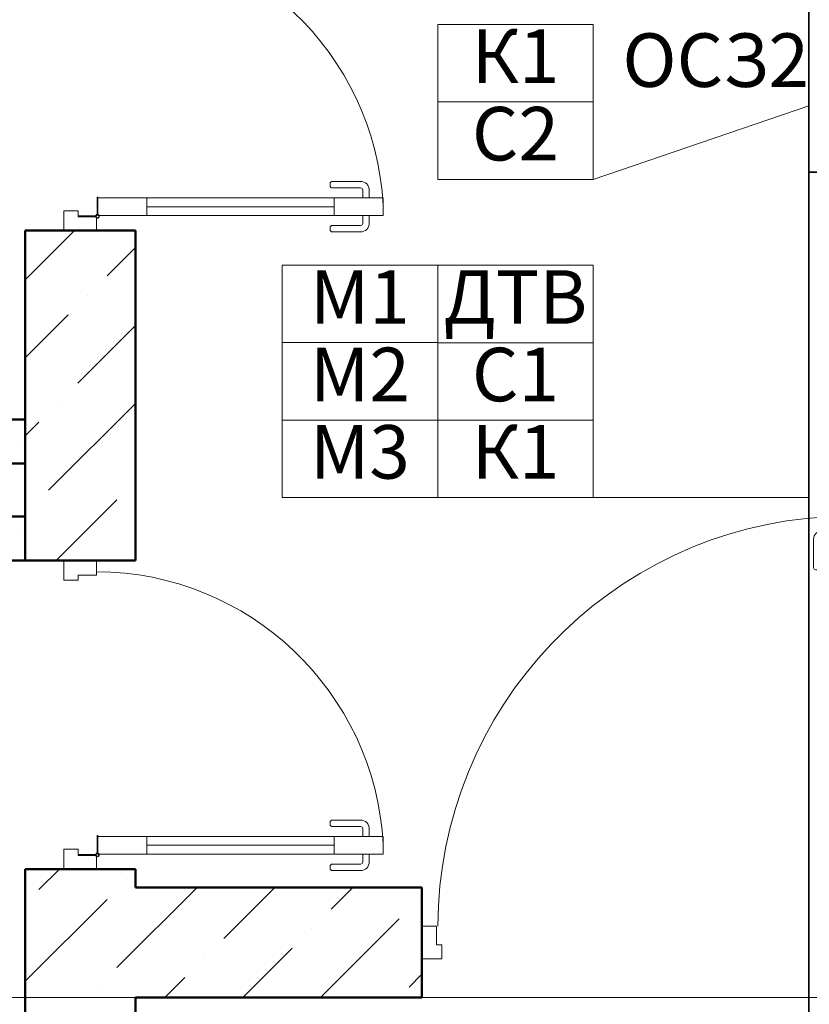
# Model space of a CAD drawing. Units: millimetres. Extents: x -27319 to 74790, y -9549 to 47806.
# Drawn here: x 56818 to 58251, y 37198 to 38985 of the extents above; entities that cross this region are included whole.
import ezdxf

# ---------------------------------------------------------------- set-up
doc = ezdxf.new("R2010")
doc.units = ezdxf.units.MM
doc.header["$LTSCALE"] = 10
doc.linetypes.add('CENTER2', pattern=[28.575, 19.05, -3.175, 3.175, -3.175])
doc.layers.add('1 Окна+двери', color=7, linetype='Continuous', lineweight=0)
doc.layers.add('АТХ_текст', color=7, linetype='Continuous')
doc.layers.add('Оси', color=7, linetype='Continuous')
doc.styles.add('ISO', font='isocpeui.ttf', dxfattribs={"height": 270})

# ---------------------------------------------------------------- blocks, each defined once
blk = doc.blocks.new('*U210')
at = {"linetype": 'ByBlock', "lineweight": 0, "ltscale": 100}
for points in [[(-667, 0), (-667, 42), (-655, 42), (-655, 74), (-700, 74), (-700, 0)], [(0, 0), (-31, 0), (-31, 42), (-45, 42), (-45, 74), (0, 74)], [(-74, -649.8), (-74, -3), (-34, -3), (-34, -649.8)], [(-74, -538.8), (-54, -538.8), (-54, -114), (-74, -114)], [(-54, -538.8), (-34, -538.8), (-34, -114), (-54, -114)]]:
    blk.add_lwpolyline(points, close=True, dxfattribs=at)
for points in [[(-76, -3), (-37, -3), (-34.6, -5, 0.960317), (-29.2, 0.8), (-31, 3), (-31, 42), (-33, 42), (-33, 3), (-34.8, 0.8), (-37, -1), (-76, -1)], [(-111.3, -598.7), (-111.3, -534.4, -0.414214), (-106.4, -529.5), (-101.4, -529.5, -0.414214), (-96.5, -534.4), (-96.5, -598.7, 0.414214), (-91.6, -603.7), (-74, -603.7), (-74, -618.5), (-91.6, -618.5, -0.414214)], [(-16.5, -618.5), (-34, -618.5), (-34, -603.7), (-16.5, -603.7, 0.414214), (-11.5, -598.7), (-11.5, -534.4, -0.414214), (-6.6, -529.5), (-1.7, -529.5, -0.414214), (3.3, -534.4), (3.3, -598.7, -0.414214)]]:
    blk.add_lwpolyline(points, format="xyb", close=True, dxfattribs=at)
blk.add_lwpolyline([(-674.6, 0, 0.397175), (-56.9, -650)], format="xyb", dxfattribs=at)
blk.add_circle((-32, -2), 3, dxfattribs=at)
blk = doc.blocks.new('*U219')
at = {"linetype": 'ByBlock', "lineweight": 0, "ltscale": 100}
for points in [[(-967, 0), (-967, 42), (-955, 42), (-955, 74), (-1000, 74), (-1000, 0)], [(0, 0), (-31, 0), (-31, 42), (-45, 42), (-45, 74), (0, 74)], [(-74, -928.6), (-74, -3), (-34, -3), (-34, -928.6)], [(-74, -817.6), (-54, -817.6), (-54, -114), (-74, -114)], [(-54, -817.6), (-34, -817.6), (-34, -114), (-54, -114)]]:
    blk.add_lwpolyline(points, close=True, dxfattribs=at)
for points in [[(-76, -3), (-37, -3), (-34.6, -5, 0.960317), (-29.2, 0.8), (-31, 3), (-31, 42), (-33, 42), (-33, 3), (-34.8, 0.8), (-37, -1), (-76, -1)], [(-111.3, -877.5), (-111.3, -813.2, -0.414214), (-106.4, -808.3), (-101.4, -808.3, -0.414214), (-96.5, -813.2), (-96.5, -877.5, 0.414214), (-91.6, -882.5), (-74, -882.5), (-74, -897.3), (-91.6, -897.3, -0.414214)], [(-16.5, -897.3), (-34, -897.3), (-34, -882.5), (-16.5, -882.5, 0.414214), (-11.5, -877.5), (-11.5, -813.2, -0.414214), (-6.6, -808.3), (-1.7, -808.3, -0.414214), (3.3, -813.2), (3.3, -877.5, -0.414214)]]:
    blk.add_lwpolyline(points, format="xyb", close=True, dxfattribs=at)
blk.add_lwpolyline([(-963.7, 0, 0.397175), (-81.3, -928.6)], format="xyb", dxfattribs=at)
blk.add_circle((-32, -2), 3, dxfattribs=at)

msp = doc.modelspace()

# ---------------------------------------------------------------- linework, layer by layer
at = {"color": 5, "lineweight": 35}
for p, q in [((58250.1, 42447.6), (58250.1, 36144.4)), ((58872.1, 38708.1), (58250.1, 38708.1))]:
    msp.add_line(p, q, dxfattribs=at)
at = {"lineweight": 18}
for p, q in [((57858.7, 38694.9), (58250.1, 38828.6)), ((57858.7, 38117.4), (58250.1, 38117.4))]:
    msp.add_line(p, q, dxfattribs=at)
at = {"color": 0, "lineweight": 0}
for p, q in [((56827.9, 38512.6), (56917.4, 38602.1)), ((56976.4, 38519.7), (57027.9, 38571.2)), ((56941, 38484.3), (56941, 38484.3)), ((56827.9, 38371.1), (56905.7, 38449)), ((56923.4, 38325.2), (57027.9, 38429.7)), ((56870.3, 38130.7), (57027.9, 38288.3)), ((56888, 38289.9), (56888, 38289.9)), ((56827.9, 38229.7), (56852.6, 38254.5)), ((56884.3, 38003.3), (56994.1, 38113.1)), ((56835, 38095.4), (56835, 38095.4)), ((57025.7, 38003.3), (57027.9, 38005.4)), ((56852.6, 37405.9), (56890, 37443.2)), ((57011.8, 37423.5), (57011.8, 37423.5)), ((56994.1, 37264.4), (57139.7, 37410)), ((57188.6, 37317.4), (57281.1, 37410)), ((57383.1, 37370.5), (57422.6, 37410)), ((56827.9, 37239.6), (56976.4, 37388.2)), ((57542.2, 37388.2), (57542.2, 37388.2)), ((57364, 37210), (57506.8, 37352.8)), ((57347.7, 37335.1), (57347.7, 37335.1)), ((57222.6, 37210), (57312.3, 37299.8)), ((57153.2, 37282.1), (57153.2, 37282.1)), ((57081.1, 37210), (57117.8, 37246.7)), ((57524.5, 37229), (57547.7, 37252.3)), ((56958.7, 37229), (56958.7, 37229))]:
    msp.add_line(p, q, dxfattribs=at)
at = {"color": 0, "lineweight": 50}
for p, q in [((56827.9, 38003.3), (56827.9, 38602.1)), ((56827.9, 38003.3), (56827.9, 38602.1)), ((56827.9, 38602.1), (57027.9, 38602.1)), ((57027.9, 38003.3), (57027.9, 38602.1)), ((57027.9, 38003.3), (57027.9, 38602.1)), ((55095.6, 38259.3), (56827.9, 38259.3)), ((56827.9, 38179.3), (55015.6, 38179.3)), ((56827.9, 38083.3), (55015.6, 38083.3)), ((56827.9, 38003.3), (55095.6, 38003.3)), ((56827.9, 38003.3), (57027.9, 38003.3)), ((56827.9, 36409.9), (56827.9, 37443.2)), ((56827.9, 37443.2), (57027.9, 37443.2)), ((57027.9, 37410), (57027.9, 37443.2)), ((57027.9, 37410), (57547.7, 37410)), ((57547.7, 37210), (57547.7, 37410)), ((57027.9, 37210), (57547.7, 37210)), ((57027.9, 36209.9), (57027.9, 37210))]:
    msp.add_line(p, q, dxfattribs=at)
at = {"color": 0, "lineweight": 0, "ltscale": 50}
for p, q in [((56822.5, 38257.7), (56822.5, 38257.7)), ((56820.6, 38220.4), (56820.6, 38220.4)), ((56827.3, 38070.4), (56827.3, 38070.4)), ((56822.1, 38055), (56822.1, 38055))]:
    msp.add_line(p, q, dxfattribs=at)
at = {"color": 0, "lineweight": 18}
for points in [[(57576.5, 38976.2), (57858.7, 38976.2), (57858.7, 38835.5), (57576.5, 38835.5)], [(57576.5, 38835.5), (57858.7, 38835.5), (57858.7, 38694.9), (57576.5, 38694.9)], [(57294.3, 38539.3), (57576.5, 38539.3), (57576.5, 38398.6), (57294.3, 38398.6)], [(57576.5, 38539.2), (57858.7, 38539.2), (57858.7, 38398.5), (57576.5, 38398.5)], [(57294.3, 38398.7), (57576.5, 38398.7), (57576.5, 38258.1), (57294.3, 38258.1)], [(57576.5, 38398.5), (57858.7, 38398.5), (57858.7, 38257.9), (57576.5, 38257.9)], [(57294.3, 38258.1), (57576.5, 38258.1), (57576.5, 38117.4), (57294.3, 38117.4)], [(57576.5, 38258.1), (57858.7, 38258.1), (57858.7, 38117.4), (57576.5, 38117.4)]]:
    msp.add_lwpolyline(points, close=True, dxfattribs=at)
at = {"layer": 'Оси', "color": 253, "linetype": 'CENTER2', "lineweight": 0, "ltscale": 1500}
msp.add_line((68397, 37210), (45148.7, 37210), dxfattribs=at)

# ---------------------------------------------------------------- block references
at = {"layer": '1 Окна+двери', "color": 0, "xscale": -0.8001088460400001, "yscale": 0.8001088460400001, "zscale": 0.8001088460400001}
for name, p, rotation in [('*U210', (56957.5, 38602.1), 90), ('*U219', (58347.8, 37339.6), 180), ('*U210', (56957.5, 37443.2), 90)]:
    msp.add_blockref(name, p, dxfattribs=dict(at, rotation=rotation))

# ---------------------------------------------------------------- texts
at = {"layer": 'АТХ_текст', "color": 0, "lineweight": 18, "char_height": 97.16, "width": 282.19, "attachment_point": 5, "style": 'ISO'}
for s, insert in [('К1', (57717.6, 38905.8)), ('C2', (57717.6, 38765.2)), ('М1', (57435.4, 38468.9)), ('ДТВ', (57717.6, 38468.9)), ('М2', (57435.4, 38328.4)), ('C1', (57717.6, 38328.2)), ('М3', (57435.4, 38187.8)), ('К1', (57717.6, 38187.8))]:
    msp.add_mtext(s, dxfattribs=dict(at, insert=insert))
at = {"layer": 'АТХ_текст', "lineweight": 35, "insert": (58081, 38898.7), "char_height": 97.16, "width": 1421.908, "attachment_point": 5, "style": 'ISO'}
msp.add_mtext('ОСЗ2', dxfattribs=at)

doc.saveas('drawing.dxf')
